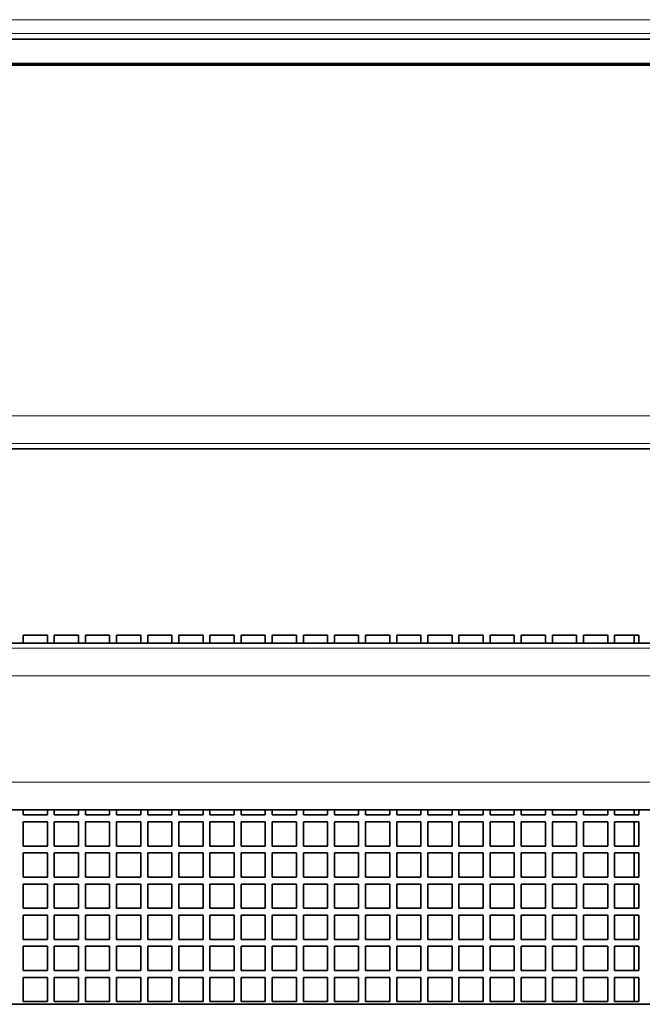
# Model space of a CAD drawing. Units: millimetres. Extents: x 40 to 841, y 5 to 575.
# Drawn here: x 268 to 272, y 156 to 163 of the extents above; entities that cross this region are included whole.
import ezdxf

# ---------------------------------------------------------------- set-up
doc = ezdxf.new("R2010")
doc.units = ezdxf.units.MM

msp = doc.modelspace()

# ---------------------------------------------------------------- linework, layer by layer
at = {"color": 7, "linetype": 'Continuous', "lineweight": 35}
for p, q in [((267.85628, 158.5531), (267.85628, 158.61075)), ((267.85628, 158.61075), (268.03028, 158.61075)), ((268.03028, 158.61075), (268.03028, 158.5531)), ((268.08028, 158.5531), (268.08028, 158.61075)), ((268.08028, 158.61075), (268.25428, 158.61075)), ((268.25428, 158.61075), (268.25428, 158.5531)), ((268.30428, 158.5531), (268.30428, 158.61075)), ((268.30428, 158.61075), (268.47828, 158.61075)), ((268.47828, 158.61075), (268.47828, 158.5531)), ((268.52828, 158.5531), (268.52828, 158.61075)), ((268.52828, 158.61075), (268.70228, 158.61075)), ((268.70228, 158.61075), (268.70228, 158.5531)), ((268.75228, 158.5531), (268.75228, 158.61075)), ((268.75228, 158.61075), (268.92628, 158.61075)), ((268.92628, 158.61075), (268.92628, 158.5531)), ((268.97628, 158.5531), (268.97628, 158.61075)), ((268.97628, 158.61075), (269.15028, 158.61075)), ((269.15028, 158.61075), (269.15028, 158.5531)), ((269.20028, 158.5531), (269.20028, 158.61075)), ((269.20028, 158.61075), (269.37428, 158.61075)), ((269.37428, 158.61075), (269.37428, 158.5531)), ((269.42428, 158.5531), (269.42428, 158.61075)), ((269.42428, 158.61075), (269.59828, 158.61075)), ((269.59828, 158.61075), (269.59828, 158.5531)), ((269.64828, 158.5531), (269.64828, 158.61075)), ((269.64828, 158.61075), (269.82228, 158.61075)), ((269.82228, 158.61075), (269.82228, 158.5531)), ((269.87228, 158.5531), (269.87228, 158.61075)), ((269.87228, 158.61075), (270.04628, 158.61075)), ((270.04628, 158.61075), (270.04628, 158.5531)), ((270.09628, 158.5531), (270.09628, 158.61075)), ((270.09628, 158.61075), (270.27028, 158.61075)), ((270.27028, 158.61075), (270.27028, 158.5531)), ((270.32028, 158.5531), (270.32028, 158.61075)), ((270.32028, 158.61075), (270.49428, 158.61075)), ((270.49428, 158.61075), (270.49428, 158.5531)), ((270.54428, 158.5531), (270.54428, 158.61075)), ((270.54428, 158.61075), (270.71828, 158.61075)), ((270.71828, 158.61075), (270.71828, 158.5531)), ((270.76828, 158.5531), (270.76828, 158.61075)), ((270.76828, 158.61075), (270.94228, 158.61075)), ((270.94228, 158.61075), (270.94228, 158.5531)), ((270.99228, 158.5531), (270.99228, 158.61075)), ((270.99228, 158.61075), (271.16628, 158.61075)), ((271.16628, 158.61075), (271.16628, 158.5531)), ((271.21628, 158.5531), (271.21628, 158.61075)), ((271.21628, 158.61075), (271.39028, 158.61075)), ((271.39028, 158.61075), (271.39028, 158.5531)), ((271.44028, 158.5531), (271.44028, 158.61075)), ((271.44028, 158.61075), (271.61428, 158.61075)), ((271.61428, 158.61075), (271.61428, 158.5531)), ((271.66428, 158.5531), (271.66428, 158.61075)), ((271.66428, 158.61075), (271.83828, 158.61075)), ((271.83828, 158.61075), (271.83828, 158.5531)), ((271.88828, 158.5531), (271.88828, 158.61075)), ((271.88828, 158.61075), (272.06228, 158.61075)), ((272.06228, 158.61075), (272.06228, 158.5531)), ((272.11228, 158.5531), (272.11228, 158.61075)), ((272.11228, 158.61075), (272.28628, 158.61075)), ((272.25255, 158.5531), (272.25255, 158.61075)), ((272.28628, 158.61075), (272.28628, 158.5531)), ((282.72483, 157.3531), (256.52483, 157.3531)), ((267.85628, 157.31675), (267.85628, 157.3531)), ((268.03028, 157.31675), (267.85628, 157.31675)), ((268.03028, 157.3531), (268.03028, 157.31675)), ((268.08028, 157.31675), (268.08028, 157.3531)), ((268.25428, 157.31675), (268.08028, 157.31675)), ((268.25428, 157.3531), (268.25428, 157.31675)), ((268.30428, 157.31675), (268.30428, 157.3531)), ((268.47828, 157.31675), (268.30428, 157.31675)), ((268.47828, 157.3531), (268.47828, 157.31675)), ((268.52828, 157.31675), (268.52828, 157.3531)), ((268.70228, 157.31675), (268.52828, 157.31675)), ((268.70228, 157.3531), (268.70228, 157.31675)), ((268.75228, 157.31675), (268.75228, 157.3531)), ((268.92628, 157.31675), (268.75228, 157.31675)), ((268.92628, 157.3531), (268.92628, 157.31675)), ((268.97628, 157.31675), (268.97628, 157.3531)), ((269.15028, 157.31675), (268.97628, 157.31675)), ((269.15028, 157.3531), (269.15028, 157.31675)), ((269.20028, 157.31675), (269.20028, 157.3531)), ((269.37428, 157.31675), (269.20028, 157.31675)), ((269.37428, 157.3531), (269.37428, 157.31675)), ((269.42428, 157.31675), (269.42428, 157.3531)), ((269.59828, 157.31675), (269.42428, 157.31675)), ((269.59828, 157.3531), (269.59828, 157.31675)), ((269.64828, 157.31675), (269.64828, 157.3531)), ((269.82228, 157.31675), (269.64828, 157.31675)), ((269.82228, 157.3531), (269.82228, 157.31675)), ((269.87228, 157.31675), (269.87228, 157.3531)), ((270.04628, 157.31675), (269.87228, 157.31675)), ((270.04628, 157.3531), (270.04628, 157.31675)), ((270.09628, 157.31675), (270.09628, 157.3531)), ((270.27028, 157.31675), (270.09628, 157.31675)), ((270.27028, 157.3531), (270.27028, 157.31675)), ((270.32028, 157.31675), (270.32028, 157.3531)), ((270.49428, 157.31675), (270.32028, 157.31675)), ((270.49428, 157.3531), (270.49428, 157.31675)), ((270.54428, 157.31675), (270.54428, 157.3531)), ((270.71828, 157.31675), (270.54428, 157.31675)), ((270.71828, 157.3531), (270.71828, 157.31675)), ((270.76828, 157.31675), (270.76828, 157.3531)), ((270.94228, 157.31675), (270.76828, 157.31675)), ((270.94228, 157.3531), (270.94228, 157.31675)), ((270.99228, 157.31675), (270.99228, 157.3531)), ((271.16628, 157.31675), (270.99228, 157.31675)), ((271.16628, 157.3531), (271.16628, 157.31675)), ((271.21628, 157.31675), (271.21628, 157.3531)), ((271.39028, 157.31675), (271.21628, 157.31675)), ((271.39028, 157.3531), (271.39028, 157.31675)), ((271.44028, 157.31675), (271.44028, 157.3531)), ((271.61428, 157.31675), (271.44028, 157.31675)), ((271.61428, 157.3531), (271.61428, 157.31675)), ((271.66428, 157.31675), (271.66428, 157.3531)), ((271.83828, 157.31675), (271.66428, 157.31675)), ((271.83828, 157.3531), (271.83828, 157.31675)), ((271.88828, 157.31675), (271.88828, 157.3531)), ((272.06228, 157.31675), (271.88828, 157.31675)), ((272.06228, 157.3531), (272.06228, 157.31675)), ((272.11228, 157.31675), (272.11228, 157.3531)), ((272.28628, 157.31675), (272.11228, 157.31675)), ((272.25255, 157.31675), (272.25255, 157.3531)), ((272.28628, 157.3531), (272.28628, 157.31675)), ((267.85628, 157.09275), (267.85628, 157.26675)), ((267.85628, 157.26675), (268.03028, 157.26675)), ((268.03028, 157.26675), (268.03028, 157.09275)), ((268.08028, 157.09275), (268.08028, 157.26675)), ((268.08028, 157.26675), (268.25428, 157.26675)), ((268.25428, 157.26675), (268.25428, 157.09275)), ((268.30428, 157.09275), (268.30428, 157.26675)), ((268.30428, 157.26675), (268.47828, 157.26675)), ((268.47828, 157.26675), (268.47828, 157.09275)), ((268.52828, 157.09275), (268.52828, 157.26675)), ((268.52828, 157.26675), (268.70228, 157.26675)), ((268.70228, 157.26675), (268.70228, 157.09275)), ((268.75228, 157.09275), (268.75228, 157.26675)), ((268.75228, 157.26675), (268.92628, 157.26675)), ((268.92628, 157.26675), (268.92628, 157.09275)), ((268.97628, 157.09275), (268.97628, 157.26675)), ((268.97628, 157.26675), (269.15028, 157.26675)), ((269.15028, 157.26675), (269.15028, 157.09275)), ((269.20028, 157.09275), (269.20028, 157.26675)), ((269.20028, 157.26675), (269.37428, 157.26675)), ((269.37428, 157.26675), (269.37428, 157.09275)), ((269.42428, 157.09275), (269.42428, 157.26675)), ((269.42428, 157.26675), (269.59828, 157.26675)), ((269.59828, 157.26675), (269.59828, 157.09275)), ((269.64828, 157.09275), (269.64828, 157.26675)), ((269.64828, 157.26675), (269.82228, 157.26675)), ((269.82228, 157.26675), (269.82228, 157.09275)), ((269.87228, 157.09275), (269.87228, 157.26675)), ((269.87228, 157.26675), (270.04628, 157.26675)), ((270.04628, 157.26675), (270.04628, 157.09275)), ((270.09628, 157.09275), (270.09628, 157.26675)), ((270.09628, 157.26675), (270.27028, 157.26675)), ((270.27028, 157.26675), (270.27028, 157.09275)), ((270.32028, 157.09275), (270.32028, 157.26675)), ((270.32028, 157.26675), (270.49428, 157.26675)), ((270.49428, 157.26675), (270.49428, 157.09275)), ((270.54428, 157.09275), (270.54428, 157.26675)), ((270.54428, 157.26675), (270.71828, 157.26675)), ((270.71828, 157.26675), (270.71828, 157.09275)), ((270.76828, 157.26675), (270.94228, 157.26675)), ((270.76828, 157.09275), (270.76828, 157.26675)), ((270.94228, 157.26675), (270.94228, 157.09275)), ((270.99228, 157.09275), (270.99228, 157.26675)), ((270.99228, 157.26675), (271.16628, 157.26675)), ((271.16628, 157.26675), (271.16628, 157.09275)), ((271.21628, 157.09275), (271.21628, 157.26675)), ((271.21628, 157.26675), (271.39028, 157.26675)), ((271.39028, 157.26675), (271.39028, 157.09275)), ((271.44028, 157.09275), (271.44028, 157.26675)), ((271.44028, 157.26675), (271.61428, 157.26675)), ((271.61428, 157.26675), (271.61428, 157.09275)), ((271.66428, 157.09275), (271.66428, 157.26675)), ((271.66428, 157.26675), (271.83828, 157.26675)), ((271.83828, 157.26675), (271.83828, 157.09275)), ((271.88828, 157.09275), (271.88828, 157.26675)), ((271.88828, 157.26675), (272.06228, 157.26675)), ((272.06228, 157.26675), (272.06228, 157.09275)), ((272.11228, 157.09275), (272.11228, 157.26675)), ((272.11228, 157.26675), (272.28628, 157.26675)), ((272.25255, 157.09275), (272.25255, 157.26675)), ((272.28628, 157.26675), (272.28628, 157.09275)), ((268.03028, 157.09275), (267.85628, 157.09275)), ((268.25428, 157.09275), (268.08028, 157.09275)), ((268.47828, 157.09275), (268.30428, 157.09275)), ((268.70228, 157.09275), (268.52828, 157.09275)), ((268.92628, 157.09275), (268.75228, 157.09275)), ((269.15028, 157.09275), (268.97628, 157.09275)), ((269.37428, 157.09275), (269.20028, 157.09275)), ((269.59828, 157.09275), (269.42428, 157.09275)), ((269.82228, 157.09275), (269.64828, 157.09275)), ((270.04628, 157.09275), (269.87228, 157.09275)), ((270.27028, 157.09275), (270.09628, 157.09275)), ((270.49428, 157.09275), (270.32028, 157.09275)), ((270.71828, 157.09275), (270.54428, 157.09275)), ((270.94228, 157.09275), (270.76828, 157.09275)), ((271.16628, 157.09275), (270.99228, 157.09275)), ((271.39028, 157.09275), (271.21628, 157.09275)), ((271.61428, 157.09275), (271.44028, 157.09275)), ((271.83828, 157.09275), (271.66428, 157.09275)), ((272.06228, 157.09275), (271.88828, 157.09275)), ((272.28628, 157.09275), (272.11228, 157.09275)), ((267.85628, 156.86875), (267.85628, 157.04275)), ((267.85628, 157.04275), (268.03028, 157.04275)), ((268.03028, 157.04275), (268.03028, 156.86875)), ((268.08028, 156.86875), (268.08028, 157.04275)), ((268.08028, 157.04275), (268.25428, 157.04275)), ((268.25428, 157.04275), (268.25428, 156.86875)), ((268.30428, 156.86875), (268.30428, 157.04275)), ((268.30428, 157.04275), (268.47828, 157.04275)), ((268.47828, 157.04275), (268.47828, 156.86875)), ((268.52828, 156.86875), (268.52828, 157.04275)), ((268.52828, 157.04275), (268.70228, 157.04275)), ((268.70228, 157.04275), (268.70228, 156.86875)), ((268.75228, 156.86875), (268.75228, 157.04275)), ((268.75228, 157.04275), (268.92628, 157.04275)), ((268.92628, 157.04275), (268.92628, 156.86875)), ((268.97628, 156.86875), (268.97628, 157.04275)), ((268.97628, 157.04275), (269.15028, 157.04275)), ((269.15028, 157.04275), (269.15028, 156.86875)), ((269.20028, 156.86875), (269.20028, 157.04275)), ((269.20028, 157.04275), (269.37428, 157.04275)), ((269.37428, 157.04275), (269.37428, 156.86875)), ((269.42428, 156.86875), (269.42428, 157.04275)), ((269.42428, 157.04275), (269.59828, 157.04275)), ((269.59828, 157.04275), (269.59828, 156.86875)), ((269.64828, 156.86875), (269.64828, 157.04275)), ((269.64828, 157.04275), (269.82228, 157.04275)), ((269.82228, 157.04275), (269.82228, 156.86875)), ((269.87228, 156.86875), (269.87228, 157.04275)), ((269.87228, 157.04275), (270.04628, 157.04275)), ((270.04628, 157.04275), (270.04628, 156.86875)), ((270.09628, 156.86875), (270.09628, 157.04275)), ((270.09628, 157.04275), (270.27028, 157.04275)), ((270.27028, 157.04275), (270.27028, 156.86875)), ((270.32028, 156.86875), (270.32028, 157.04275)), ((270.32028, 157.04275), (270.49428, 157.04275)), ((270.49428, 157.04275), (270.49428, 156.86875)), ((270.54428, 156.86875), (270.54428, 157.04275)), ((270.54428, 157.04275), (270.71828, 157.04275)), ((270.71828, 157.04275), (270.71828, 156.86875)), ((270.76828, 156.86875), (270.76828, 157.04275)), ((270.76828, 157.04275), (270.94228, 157.04275)), ((270.94228, 157.04275), (270.94228, 156.86875)), ((270.99228, 156.86875), (270.99228, 157.04275)), ((270.99228, 157.04275), (271.16628, 157.04275)), ((271.16628, 157.04275), (271.16628, 156.86875)), ((271.21628, 156.86875), (271.21628, 157.04275)), ((271.21628, 157.04275), (271.39028, 157.04275)), ((271.39028, 157.04275), (271.39028, 156.86875)), ((271.44028, 156.86875), (271.44028, 157.04275)), ((271.44028, 157.04275), (271.61428, 157.04275)), ((271.61428, 157.04275), (271.61428, 156.86875)), ((271.66428, 156.86875), (271.66428, 157.04275)), ((271.66428, 157.04275), (271.83828, 157.04275)), ((271.83828, 157.04275), (271.83828, 156.86875)), ((271.88828, 156.86875), (271.88828, 157.04275)), ((271.88828, 157.04275), (272.06228, 157.04275)), ((272.06228, 157.04275), (272.06228, 156.86875)), ((272.11228, 156.86875), (272.11228, 157.04275)), ((272.11228, 157.04275), (272.28628, 157.04275)), ((272.25255, 156.86875), (272.25255, 157.04275)), ((272.28628, 157.04275), (272.28628, 156.86875)), ((268.03028, 156.86875), (267.85628, 156.86875)), ((268.25428, 156.86875), (268.08028, 156.86875)), ((268.47828, 156.86875), (268.30428, 156.86875)), ((268.70228, 156.86875), (268.52828, 156.86875)), ((268.92628, 156.86875), (268.75228, 156.86875)), ((269.15028, 156.86875), (268.97628, 156.86875)), ((269.37428, 156.86875), (269.20028, 156.86875)), ((269.59828, 156.86875), (269.42428, 156.86875)), ((269.82228, 156.86875), (269.64828, 156.86875)), ((270.04628, 156.86875), (269.87228, 156.86875)), ((270.27028, 156.86875), (270.09628, 156.86875)), ((270.49428, 156.86875), (270.32028, 156.86875)), ((270.71828, 156.86875), (270.54428, 156.86875)), ((270.94228, 156.86875), (270.76828, 156.86875)), ((271.16628, 156.86875), (270.99228, 156.86875)), ((271.39028, 156.86875), (271.21628, 156.86875)), ((271.61428, 156.86875), (271.44028, 156.86875)), ((271.83828, 156.86875), (271.66428, 156.86875)), ((272.06228, 156.86875), (271.88828, 156.86875)), ((272.28628, 156.86875), (272.11228, 156.86875)), ((267.85628, 156.64475), (267.85628, 156.81875)), ((267.85628, 156.81875), (268.03028, 156.81875)), ((268.03028, 156.81875), (268.03028, 156.64475)), ((268.08028, 156.64475), (268.08028, 156.81875)), ((268.08028, 156.81875), (268.25428, 156.81875)), ((268.25428, 156.81875), (268.25428, 156.64475)), ((268.30428, 156.64475), (268.30428, 156.81875)), ((268.30428, 156.81875), (268.47828, 156.81875)), ((268.47828, 156.81875), (268.47828, 156.64475)), ((268.52828, 156.64475), (268.52828, 156.81875)), ((268.52828, 156.81875), (268.70228, 156.81875)), ((268.70228, 156.81875), (268.70228, 156.64475)), ((268.75228, 156.64475), (268.75228, 156.81875)), ((268.75228, 156.81875), (268.92628, 156.81875)), ((268.92628, 156.81875), (268.92628, 156.64475)), ((268.97628, 156.64475), (268.97628, 156.81875)), ((268.97628, 156.81875), (269.15028, 156.81875)), ((269.15028, 156.81875), (269.15028, 156.64475)), ((269.20028, 156.64475), (269.20028, 156.81875)), ((269.20028, 156.81875), (269.37428, 156.81875)), ((269.37428, 156.81875), (269.37428, 156.64475)), ((269.42428, 156.64475), (269.42428, 156.81875)), ((269.42428, 156.81875), (269.59828, 156.81875)), ((269.59828, 156.81875), (269.59828, 156.64475)), ((269.64828, 156.64475), (269.64828, 156.81875)), ((269.64828, 156.81875), (269.82228, 156.81875)), ((269.82228, 156.81875), (269.82228, 156.64475)), ((269.87228, 156.64475), (269.87228, 156.81875)), ((269.87228, 156.81875), (270.04628, 156.81875)), ((270.04628, 156.81875), (270.04628, 156.64475)), ((270.09628, 156.64475), (270.09628, 156.81875)), ((270.09628, 156.81875), (270.27028, 156.81875)), ((270.27028, 156.81875), (270.27028, 156.64475)), ((270.32028, 156.64475), (270.32028, 156.81875)), ((270.32028, 156.81875), (270.49428, 156.81875)), ((270.49428, 156.81875), (270.49428, 156.64475)), ((270.54428, 156.64475), (270.54428, 156.81875)), ((270.54428, 156.81875), (270.71828, 156.81875)), ((270.71828, 156.81875), (270.71828, 156.64475)), ((270.76828, 156.64475), (270.76828, 156.81875)), ((270.76828, 156.81875), (270.94228, 156.81875)), ((270.94228, 156.81875), (270.94228, 156.64475)), ((270.99228, 156.64475), (270.99228, 156.81875)), ((270.99228, 156.81875), (271.16628, 156.81875)), ((271.16628, 156.81875), (271.16628, 156.64475)), ((271.21628, 156.64475), (271.21628, 156.81875)), ((271.21628, 156.81875), (271.39028, 156.81875)), ((271.39028, 156.81875), (271.39028, 156.64475)), ((271.44028, 156.64475), (271.44028, 156.81875)), ((271.44028, 156.81875), (271.61428, 156.81875)), ((271.61428, 156.81875), (271.61428, 156.64475)), ((271.66428, 156.64475), (271.66428, 156.81875)), ((271.66428, 156.81875), (271.83828, 156.81875)), ((271.83828, 156.81875), (271.83828, 156.64475)), ((271.88828, 156.64475), (271.88828, 156.81875)), ((271.88828, 156.81875), (272.06228, 156.81875)), ((272.06228, 156.81875), (272.06228, 156.64475)), ((272.11228, 156.64475), (272.11228, 156.81875)), ((272.11228, 156.81875), (272.28628, 156.81875)), ((272.25255, 156.64475), (272.25255, 156.81875)), ((272.28628, 156.81875), (272.28628, 156.64475)), ((268.03028, 156.64475), (267.85628, 156.64475)), ((267.85628, 156.42075), (267.85628, 156.59475)), ((267.85628, 156.59475), (268.03028, 156.59475)), ((268.03028, 156.59475), (268.03028, 156.42075)), ((268.25428, 156.64475), (268.08028, 156.64475)), ((268.08028, 156.42075), (268.08028, 156.59475)), ((268.08028, 156.59475), (268.25428, 156.59475)), ((268.25428, 156.59475), (268.25428, 156.42075)), ((268.47828, 156.64475), (268.30428, 156.64475)), ((268.30428, 156.42075), (268.30428, 156.59475)), ((268.30428, 156.59475), (268.47828, 156.59475)), ((268.47828, 156.59475), (268.47828, 156.42075)), ((268.70228, 156.64475), (268.52828, 156.64475)), ((268.52828, 156.42075), (268.52828, 156.59475)), ((268.52828, 156.59475), (268.70228, 156.59475)), ((268.70228, 156.59475), (268.70228, 156.42075)), ((268.92628, 156.64475), (268.75228, 156.64475)), ((268.75228, 156.42075), (268.75228, 156.59475)), ((268.75228, 156.59475), (268.92628, 156.59475)), ((268.92628, 156.59475), (268.92628, 156.42075)), ((269.15028, 156.64475), (268.97628, 156.64475)), ((268.97628, 156.42075), (268.97628, 156.59475)), ((268.97628, 156.59475), (269.15028, 156.59475)), ((269.15028, 156.59475), (269.15028, 156.42075)), ((269.37428, 156.64475), (269.20028, 156.64475)), ((269.20028, 156.42075), (269.20028, 156.59475)), ((269.20028, 156.59475), (269.37428, 156.59475)), ((269.37428, 156.59475), (269.37428, 156.42075)), ((269.59828, 156.64475), (269.42428, 156.64475)), ((269.42428, 156.59475), (269.59828, 156.59475)), ((269.42428, 156.42075), (269.42428, 156.59475)), ((269.59828, 156.59475), (269.59828, 156.42075)), ((269.82228, 156.64475), (269.64828, 156.64475)), ((269.64828, 156.42075), (269.64828, 156.59475)), ((269.64828, 156.59475), (269.82228, 156.59475)), ((269.82228, 156.59475), (269.82228, 156.42075)), ((270.04628, 156.64475), (269.87228, 156.64475)), ((269.87228, 156.42075), (269.87228, 156.59475)), ((269.87228, 156.59475), (270.04628, 156.59475)), ((270.04628, 156.59475), (270.04628, 156.42075)), ((270.27028, 156.64475), (270.09628, 156.64475)), ((270.09628, 156.42075), (270.09628, 156.59475)), ((270.09628, 156.59475), (270.27028, 156.59475)), ((270.27028, 156.59475), (270.27028, 156.42075)), ((270.49428, 156.64475), (270.32028, 156.64475)), ((270.32028, 156.59475), (270.49428, 156.59475)), ((270.32028, 156.42075), (270.32028, 156.59475)), ((270.49428, 156.59475), (270.49428, 156.42075)), ((270.71828, 156.64475), (270.54428, 156.64475)), ((270.54428, 156.59475), (270.71828, 156.59475)), ((270.54428, 156.42075), (270.54428, 156.59475)), ((270.71828, 156.59475), (270.71828, 156.42075)), ((270.94228, 156.64475), (270.76828, 156.64475)), ((270.76828, 156.59475), (270.94228, 156.59475)), ((270.76828, 156.42075), (270.76828, 156.59475)), ((270.94228, 156.59475), (270.94228, 156.42075)), ((271.16628, 156.64475), (270.99228, 156.64475)), ((270.99228, 156.42075), (270.99228, 156.59475)), ((270.99228, 156.59475), (271.16628, 156.59475)), ((271.16628, 156.59475), (271.16628, 156.42075)), ((271.39028, 156.64475), (271.21628, 156.64475)), ((271.21628, 156.42075), (271.21628, 156.59475)), ((271.21628, 156.59475), (271.39028, 156.59475)), ((271.39028, 156.59475), (271.39028, 156.42075)), ((271.61428, 156.64475), (271.44028, 156.64475)), ((271.44028, 156.42075), (271.44028, 156.59475)), ((271.44028, 156.59475), (271.61428, 156.59475)), ((271.61428, 156.59475), (271.61428, 156.42075)), ((271.83828, 156.64475), (271.66428, 156.64475)), ((271.66428, 156.42075), (271.66428, 156.59475)), ((271.66428, 156.59475), (271.83828, 156.59475)), ((271.83828, 156.59475), (271.83828, 156.42075)), ((272.06228, 156.64475), (271.88828, 156.64475)), ((271.88828, 156.59475), (272.06228, 156.59475)), ((271.88828, 156.42075), (271.88828, 156.59475)), ((272.06228, 156.59475), (272.06228, 156.42075)), ((272.28628, 156.64475), (272.11228, 156.64475)), ((272.11228, 156.59475), (272.28628, 156.59475)), ((272.11228, 156.42075), (272.11228, 156.59475)), ((272.25255, 156.42075), (272.25255, 156.59475)), ((272.28628, 156.59475), (272.28628, 156.42075)), ((268.03028, 156.42075), (267.85628, 156.42075)), ((268.25428, 156.42075), (268.08028, 156.42075)), ((268.47828, 156.42075), (268.30428, 156.42075)), ((268.70228, 156.42075), (268.52828, 156.42075)), ((268.92628, 156.42075), (268.75228, 156.42075)), ((269.15028, 156.42075), (268.97628, 156.42075)), ((269.37428, 156.42075), (269.20028, 156.42075)), ((269.59828, 156.42075), (269.42428, 156.42075)), ((269.82228, 156.42075), (269.64828, 156.42075)), ((270.04628, 156.42075), (269.87228, 156.42075)), ((270.27028, 156.42075), (270.09628, 156.42075)), ((270.49428, 156.42075), (270.32028, 156.42075)), ((270.71828, 156.42075), (270.54428, 156.42075)), ((270.94228, 156.42075), (270.76828, 156.42075)), ((271.16628, 156.42075), (270.99228, 156.42075)), ((271.39028, 156.42075), (271.21628, 156.42075)), ((271.61428, 156.42075), (271.44028, 156.42075)), ((271.83828, 156.42075), (271.66428, 156.42075)), ((272.06228, 156.42075), (271.88828, 156.42075)), ((272.28628, 156.42075), (272.11228, 156.42075)), ((267.85628, 156.19675), (267.85628, 156.37075)), ((267.85628, 156.37075), (268.03028, 156.37075)), ((268.03028, 156.37075), (268.03028, 156.19675)), ((268.08028, 156.19675), (268.08028, 156.37075)), ((268.08028, 156.37075), (268.25428, 156.37075)), ((268.25428, 156.37075), (268.25428, 156.19675)), ((268.30428, 156.19675), (268.30428, 156.37075)), ((268.30428, 156.37075), (268.47828, 156.37075)), ((268.47828, 156.37075), (268.47828, 156.19675)), ((268.52828, 156.19675), (268.52828, 156.37075)), ((268.52828, 156.37075), (268.70228, 156.37075)), ((268.70228, 156.37075), (268.70228, 156.19675)), ((268.75228, 156.19675), (268.75228, 156.37075)), ((268.75228, 156.37075), (268.92628, 156.37075)), ((268.92628, 156.37075), (268.92628, 156.19675)), ((268.97628, 156.19675), (268.97628, 156.37075)), ((268.97628, 156.37075), (269.15028, 156.37075)), ((269.15028, 156.37075), (269.15028, 156.19675)), ((269.20028, 156.19675), (269.20028, 156.37075)), ((269.20028, 156.37075), (269.37428, 156.37075)), ((269.37428, 156.37075), (269.37428, 156.19675)), ((269.42428, 156.19675), (269.42428, 156.37075)), ((269.42428, 156.37075), (269.59828, 156.37075)), ((269.59828, 156.37075), (269.59828, 156.19675)), ((269.64828, 156.19675), (269.64828, 156.37075)), ((269.64828, 156.37075), (269.82228, 156.37075)), ((269.82228, 156.37075), (269.82228, 156.19675)), ((269.87228, 156.19675), (269.87228, 156.37075)), ((269.87228, 156.37075), (270.04628, 156.37075)), ((270.04628, 156.37075), (270.04628, 156.19675)), ((270.09628, 156.19675), (270.09628, 156.37075)), ((270.09628, 156.37075), (270.27028, 156.37075)), ((270.27028, 156.37075), (270.27028, 156.19675)), ((270.32028, 156.19675), (270.32028, 156.37075)), ((270.32028, 156.37075), (270.49428, 156.37075)), ((270.49428, 156.37075), (270.49428, 156.19675)), ((270.54428, 156.19675), (270.54428, 156.37075)), ((270.54428, 156.37075), (270.71828, 156.37075)), ((270.71828, 156.37075), (270.71828, 156.19675)), ((270.76828, 156.19675), (270.76828, 156.37075)), ((270.76828, 156.37075), (270.94228, 156.37075)), ((270.94228, 156.37075), (270.94228, 156.19675)), ((270.99228, 156.19675), (270.99228, 156.37075)), ((270.99228, 156.37075), (271.16628, 156.37075)), ((271.16628, 156.37075), (271.16628, 156.19675)), ((271.21628, 156.19675), (271.21628, 156.37075)), ((271.21628, 156.37075), (271.39028, 156.37075)), ((271.39028, 156.37075), (271.39028, 156.19675)), ((271.44028, 156.19675), (271.44028, 156.37075)), ((271.44028, 156.37075), (271.61428, 156.37075)), ((271.61428, 156.37075), (271.61428, 156.19675)), ((271.66428, 156.37075), (271.83828, 156.37075)), ((271.66428, 156.19675), (271.66428, 156.37075)), ((271.83828, 156.37075), (271.83828, 156.19675)), ((271.88828, 156.37075), (272.06228, 156.37075)), ((271.88828, 156.19675), (271.88828, 156.37075)), ((272.06228, 156.37075), (272.06228, 156.19675)), ((272.11228, 156.19675), (272.11228, 156.37075)), ((272.11228, 156.37075), (272.28628, 156.37075)), ((272.25255, 156.19675), (272.25255, 156.37075)), ((272.28628, 156.37075), (272.28628, 156.19675)), ((268.03028, 156.19675), (267.85628, 156.19675)), ((268.25428, 156.19675), (268.08028, 156.19675)), ((268.47828, 156.19675), (268.30428, 156.19675)), ((268.70228, 156.19675), (268.52828, 156.19675)), ((268.92628, 156.19675), (268.75228, 156.19675)), ((269.15028, 156.19675), (268.97628, 156.19675)), ((269.37428, 156.19675), (269.20028, 156.19675)), ((269.59828, 156.19675), (269.42428, 156.19675)), ((269.82228, 156.19675), (269.64828, 156.19675)), ((270.04628, 156.19675), (269.87228, 156.19675)), ((270.27028, 156.19675), (270.09628, 156.19675)), ((270.49428, 156.19675), (270.32028, 156.19675)), ((270.71828, 156.19675), (270.54428, 156.19675)), ((270.94228, 156.19675), (270.76828, 156.19675)), ((271.16628, 156.19675), (270.99228, 156.19675)), ((271.39028, 156.19675), (271.21628, 156.19675)), ((271.61428, 156.19675), (271.44028, 156.19675)), ((271.83828, 156.19675), (271.66428, 156.19675)), ((272.06228, 156.19675), (271.88828, 156.19675)), ((272.28628, 156.19675), (272.11228, 156.19675)), ((267.85628, 155.97275), (267.85628, 156.14675)), ((267.85628, 156.14675), (268.03028, 156.14675)), ((268.03028, 156.14675), (268.03028, 155.97275)), ((268.08028, 155.97275), (268.08028, 156.14675)), ((268.08028, 156.14675), (268.25428, 156.14675)), ((268.25428, 156.14675), (268.25428, 155.97275)), ((268.30428, 155.97275), (268.30428, 156.14675)), ((268.30428, 156.14675), (268.47828, 156.14675)), ((268.47828, 156.14675), (268.47828, 155.97275)), ((268.52828, 155.97275), (268.52828, 156.14675)), ((268.52828, 156.14675), (268.70228, 156.14675)), ((268.70228, 156.14675), (268.70228, 155.97275)), ((268.75228, 155.97275), (268.75228, 156.14675)), ((268.75228, 156.14675), (268.92628, 156.14675)), ((268.92628, 156.14675), (268.92628, 155.97275)), ((268.97628, 155.97275), (268.97628, 156.14675)), ((268.97628, 156.14675), (269.15028, 156.14675)), ((269.15028, 156.14675), (269.15028, 155.97275)), ((269.20028, 155.97275), (269.20028, 156.14675)), ((269.20028, 156.14675), (269.37428, 156.14675)), ((269.37428, 156.14675), (269.37428, 155.97275)), ((269.42428, 155.97275), (269.42428, 156.14675)), ((269.42428, 156.14675), (269.59828, 156.14675)), ((269.59828, 156.14675), (269.59828, 155.97275)), ((269.64828, 155.97275), (269.64828, 156.14675)), ((269.64828, 156.14675), (269.82228, 156.14675)), ((269.82228, 156.14675), (269.82228, 155.97275)), ((269.87228, 155.97275), (269.87228, 156.14675)), ((269.87228, 156.14675), (270.04628, 156.14675)), ((270.04628, 156.14675), (270.04628, 155.97275)), ((270.09628, 155.97275), (270.09628, 156.14675)), ((270.09628, 156.14675), (270.27028, 156.14675)), ((270.27028, 156.14675), (270.27028, 155.97275)), ((270.32028, 155.97275), (270.32028, 156.14675)), ((270.32028, 156.14675), (270.49428, 156.14675)), ((270.49428, 156.14675), (270.49428, 155.97275)), ((270.54428, 155.97275), (270.54428, 156.14675)), ((270.54428, 156.14675), (270.71828, 156.14675)), ((270.71828, 156.14675), (270.71828, 155.97275)), ((270.76828, 155.97275), (270.76828, 156.14675)), ((270.76828, 156.14675), (270.94228, 156.14675)), ((270.94228, 156.14675), (270.94228, 155.97275)), ((270.99228, 155.97275), (270.99228, 156.14675)), ((270.99228, 156.14675), (271.16628, 156.14675)), ((271.16628, 156.14675), (271.16628, 155.97275)), ((271.21628, 155.97275), (271.21628, 156.14675)), ((271.21628, 156.14675), (271.39028, 156.14675)), ((271.39028, 156.14675), (271.39028, 155.97275)), ((271.44028, 155.97275), (271.44028, 156.14675)), ((271.44028, 156.14675), (271.61428, 156.14675)), ((271.61428, 156.14675), (271.61428, 155.97275)), ((271.66428, 155.97275), (271.66428, 156.14675)), ((271.66428, 156.14675), (271.83828, 156.14675)), ((271.83828, 156.14675), (271.83828, 155.97275)), ((271.88828, 155.97275), (271.88828, 156.14675)), ((271.88828, 156.14675), (272.06228, 156.14675)), ((272.06228, 156.14675), (272.06228, 155.97275)), ((272.11228, 155.97275), (272.11228, 156.14675)), ((272.11228, 156.14675), (272.28628, 156.14675)), ((272.25255, 155.97275), (272.25255, 156.14675)), ((272.28628, 156.14675), (272.28628, 155.97275)), ((256.52483, 155.9531), (282.72483, 155.9531)), ((268.03028, 155.97275), (267.85628, 155.97275)), ((268.25428, 155.97275), (268.08028, 155.97275)), ((268.47828, 155.97275), (268.30428, 155.97275)), ((268.70228, 155.97275), (268.52828, 155.97275)), ((268.92628, 155.97275), (268.75228, 155.97275)), ((269.15028, 155.97275), (268.97628, 155.97275)), ((269.37428, 155.97275), (269.20028, 155.97275)), ((269.59828, 155.97275), (269.42428, 155.97275)), ((269.82228, 155.97275), (269.64828, 155.97275)), ((270.04628, 155.97275), (269.87228, 155.97275)), ((270.27028, 155.97275), (270.09628, 155.97275)), ((270.49428, 155.97275), (270.32028, 155.97275)), ((270.71828, 155.97275), (270.54428, 155.97275)), ((270.94228, 155.97275), (270.76828, 155.97275)), ((271.16628, 155.97275), (270.99228, 155.97275)), ((271.39028, 155.97275), (271.21628, 155.97275)), ((271.61428, 155.97275), (271.44028, 155.97275)), ((271.83828, 155.97275), (271.66428, 155.97275)), ((272.06228, 155.97275), (271.88828, 155.97275)), ((272.28628, 155.97275), (272.11228, 155.97275))]:
    msp.add_line(p, q, dxfattribs=at)
at = {"color": 8, "linetype": 'Continuous', "lineweight": 18}
msp.add_line((260.41224, 157.5531), (276.15033, 157.5531), dxfattribs=at)
for points, knots in [([(257.31868, 163.04151), (257.44049, 163.04151), (259.41808, 163.04151), (263.37429, 163.04152), (269.1876, 163.04154), (275.1252, 163.04155), (279.08852, 163.04155), (281.07073, 163.04155)], [0, 0, 0, 0, 0.0154345, 0.2505643, 0.5003, 0.7500813, 1, 1, 1, 1]), ([(281.79697, 162.9423), (281.55686, 162.9423), (279.33338, 162.9423), (275.13233, 162.9423), (269.19531, 162.94229), (263.38239, 162.94228), (259.55181, 162.94227), (257.69454, 162.94226)], [0, 0, 0, 0, 0.0298191, 0.2761297, 0.5222147, 0.7683448, 1, 1, 1, 1]), ([(260.41509, 160.18905), (261.05907, 160.18905), (263.65058, 160.18902), (268.66185, 160.18899), (273.03351, 160.18896), (275.45191, 160.18894)], [0, 0, 0, 0, 0.1287232, 0.5180086, 1, 1, 1, 1]), ([(278.80202, 159.98969), (277.68929, 159.9897), (274.15668, 159.98971), (268.67686, 159.98975), (264.31461, 159.98979), (262.36565, 159.9898)], [0, 0, 0, 0, 0.2027962, 0.643828, 1, 1, 1, 1]), ([(260.43436, 158.51637), (261.54278, 158.51638), (265.06174, 158.51642), (270.53868, 158.51646), (274.90958, 158.51648), (276.86239, 158.5165)], [0, 0, 0, 0, 0.2027963, 0.6438282, 1, 1, 1, 1]), ([(278.79064, 158.31727), (278.14408, 158.31727), (275.54217, 158.31725), (270.52422, 158.31722), (266.15832, 158.31719), (263.74309, 158.31717)], [0, 0, 0, 0, 0.1287231, 0.5180085, 1, 1, 1, 1])]:
    msp.add_open_spline(points, degree=3, knots=knots, dxfattribs=at)
at = {"color": 7, "linetype": 'Continuous', "lineweight": 35}
for points, knots in [([(252.14188, 162.90073), (254.0453, 162.90073), (257.85245, 162.90075), (263.77828, 162.90077), (269.91676, 162.90079), (277.73661, 162.9008), (283.44881, 162.90081), (287.04058, 162.90081)], [0, 0, 0, 0, 0.164169, 0.3283662, 0.5101615, 0.691995, 1, 1, 1, 1]), ([(287.03779, 162.7131), (284.70524, 162.7131), (280.03954, 162.7131), (271.88428, 162.71309), (262.5731, 162.71309), (255.61155, 162.7131), (252.12979, 162.7131)], [0, 0, 0, 0, 0.1999548, 0.3999603, 0.6998945, 1, 1, 1, 1]), ([(252.14188, 162.72547), (254.45855, 162.72546), (259.09439, 162.72544), (266.06529, 162.72542), (273.04777, 162.7254), (280.03895, 162.72539), (284.7046, 162.72539), (287.03772, 162.72539)], [0, 0, 0, 0, 0.1998074, 0.3998302, 0.5999037, 0.7999265, 1, 1, 1, 1]), ([(273.68483, 159.9531), (272.79167, 159.9531), (270.12339, 159.9531), (267.45802, 159.9531), (265.68483, 159.9531)], [0, 0, 0, 0, 0.3347288, 1, 1, 1, 1]), ([(265.68483, 158.5531), (266.52724, 158.5531), (269.1922, 158.5531), (271.8602, 158.5531), (273.68483, 158.5531)], [0, 0, 0, 0, 0.3161052, 1, 1, 1, 1])]:
    msp.add_open_spline(points, degree=3, knots=knots, dxfattribs=at)

doc.saveas('drawing.dxf')
